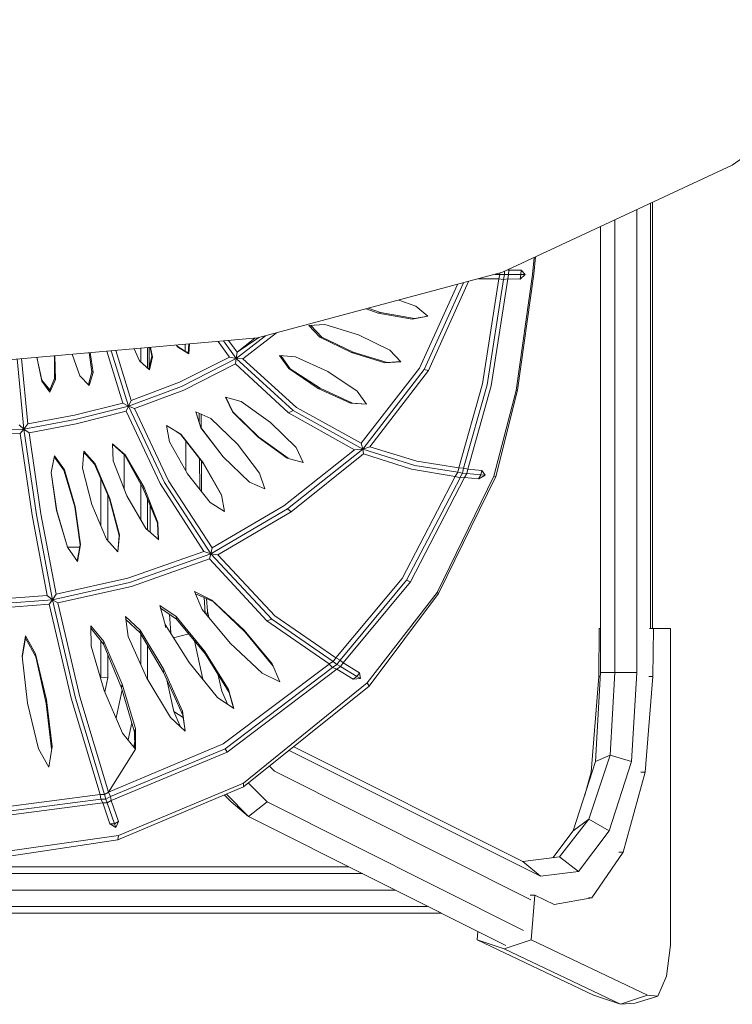
# Model space of a CAD drawing. Units: metres. Extents: x -1.03 to 2.51, y -0.86 to 0.61.
# Drawn here: x -0.29 to -0.04, y -0.85 to -0.51 of the extents above; entities that cross this region are included whole.
import ezdxf

# ---------------------------------------------------------------- set-up
doc = ezdxf.new("R2010")
doc.units = ezdxf.units.M
doc.header["$MEASUREMENT"] = 0

msp = doc.modelspace()

# ---------------------------------------------------------------- linework, layer by layer
at = {"color": 7, "linetype": 'Continuous', "lineweight": 0}
for p, q in [((-0.04442, -0.56286), (0.02697, -0.51287)), ((-0.12341, -0.59969), (-0.04442, -0.56286)), ((-0.07726, -0.73724), (-0.07726, -0.57817)), ((-0.07256, -0.72213), (-0.07256, -0.57598)), ((-0.07191, -0.72213), (-0.07191, -0.57567)), ((-0.08475, -0.73722), (-0.08475, -0.58166)), ((-0.08967, -0.73724), (-0.08967, -0.58396)), ((-0.11311, -0.60049), (-0.11247, -0.59459)), ((-0.11267, -0.6003), (-0.11202, -0.59437)), ((-0.12161, -0.59885), (-0.12124, -0.59891)), ((-0.12131, -0.60041), (-0.12124, -0.59891)), ((-0.12121, -0.59866), (-0.12124, -0.59891)), ((-0.11695, -0.59895), (-0.12124, -0.59891)), ((-0.11617, -0.59661), (-0.11617, -0.59661)), ((-0.2076, -0.62225), (-0.12341, -0.59969)), ((-0.12922, -0.60188), (-0.13161, -0.60189)), ((-0.13023, -0.63801), (-0.12468, -0.60193)), ((-0.12922, -0.6019), (-0.12468, -0.60193)), ((-0.12868, -0.63836), (-0.12308, -0.60213)), ((-0.12726, -0.63869), (-0.12162, -0.60195)), ((-0.12599, -0.60038), (-0.12436, -0.60039)), ((-0.12435, -0.6004), (-0.12468, -0.60193)), ((-0.12308, -0.60213), (-0.12468, -0.60193)), ((-0.12436, -0.60039), (-0.12434, -0.59994)), ((-0.12276, -0.60038), (-0.12436, -0.60039)), ((-0.12276, -0.60038), (-0.12308, -0.60213)), ((-0.12308, -0.60213), (-0.12162, -0.60195)), ((-0.12276, -0.60038), (-0.12271, -0.59936)), ((-0.12276, -0.60038), (-0.12131, -0.60041)), ((-0.12132, -0.60041), (-0.12162, -0.60195)), ((-0.11736, -0.60199), (-0.12162, -0.60195)), ((-0.11708, -0.60045), (-0.12131, -0.60041)), ((-0.11311, -0.60049), (-0.11866, -0.64031)), ((-0.11267, -0.6003), (-0.11823, -0.6402)), ((-0.11708, -0.60045), (-0.11736, -0.60199)), ((-0.11562, -0.60048), (-0.11736, -0.60199)), ((-0.11708, -0.60045), (-0.11695, -0.59895)), ((-0.11708, -0.60045), (-0.11562, -0.60048)), ((-0.11562, -0.60048), (-0.11695, -0.59895)), ((-0.15188, -0.63258), (-0.13886, -0.60383)), ((-0.13686, -0.60329), (-0.1503, -0.63308)), ((-0.14885, -0.63346), (-0.13508, -0.60281)), ((-0.16612, -0.61371), (-0.17027, -0.61225)), ((-0.16534, -0.61351), (-0.16959, -0.61206)), ((-0.15903, -0.60923), (-0.1532, -0.61129)), ((-0.14904, -0.61481), (-0.1532, -0.61129)), ((-0.16612, -0.61371), (-0.16534, -0.61351)), ((-0.16612, -0.61371), (-0.1544, -0.61581)), ((-0.15364, -0.6156), (-0.16534, -0.61351)), ((-0.14904, -0.61481), (-0.1544, -0.61581)), ((-0.1544, -0.61581), (-0.15364, -0.6156)), ((-0.15364, -0.6156), (-0.14905, -0.6148)), ((-0.14904, -0.61481), (-0.15364, -0.6156)), ((-0.18443, -0.61762), (-0.18992, -0.61797)), ((-0.18615, -0.62197), (-0.18992, -0.61797)), ((-0.18932, -0.61793), (-0.18551, -0.62192)), ((-0.18443, -0.61762), (-0.1729, -0.62112)), ((-0.29442, -0.62984), (-0.2076, -0.62225)), ((-0.21494, -0.62932), (-0.2048, -0.6215)), ((-0.20715, -0.62213), (-0.21465, -0.62718)), ((-0.20856, -0.62233), (-0.21465, -0.62718)), ((-0.20103, -0.62049), (-0.21259, -0.62944)), ((-0.18615, -0.62197), (-0.18551, -0.62192)), ((-0.18615, -0.62197), (-0.17534, -0.62727)), ((-0.17468, -0.62716), (-0.18551, -0.62192)), ((-0.16209, -0.62642), (-0.1729, -0.62112)), ((-0.25, -0.62596), (-0.24817, -0.63015)), ((-0.24775, -0.63045), (-0.24775, -0.62576)), ((-0.24541, -0.6325), (-0.24541, -0.62555)), ((-0.24484, -0.62551), (-0.2448, -0.63242)), ((-0.2439, -0.62846), (-0.24453, -0.62548)), ((-0.24373, -0.62872), (-0.24442, -0.62547)), ((-0.23548, -0.62469), (-0.23507, -0.62533)), ((-0.23522, -0.6251), (-0.23142, -0.62744)), ((-0.23126, -0.62768), (-0.23507, -0.62533)), ((-0.23244, -0.62442), (-0.23242, -0.62682)), ((-0.23142, -0.62744), (-0.23119, -0.62431)), ((-0.23126, -0.62768), (-0.231, -0.62429)), ((-0.22113, -0.62343), (-0.21723, -0.6288)), ((-0.21494, -0.62932), (-0.21934, -0.62327)), ((-0.2176, -0.62312), (-0.21465, -0.62718)), ((-0.28867, -0.62934), (-0.28649, -0.65178)), ((-0.28171, -0.63707), (-0.28346, -0.62888)), ((-0.28346, -0.62888), (-0.28174, -0.6368)), ((-0.27738, -0.63621), (-0.2774, -0.62835)), ((-0.27708, -0.63654), (-0.27722, -0.62834)), ((-0.26867, -0.63522), (-0.27128, -0.62782)), ((-0.26452, -0.63394), (-0.26542, -0.62731)), ((-0.2651, -0.62728), (-0.26414, -0.63411)), ((-0.25943, -0.62678), (-0.25388, -0.6446)), ((-0.25198, -0.64566), (-0.25791, -0.62665)), ((-0.25633, -0.62651), (-0.25098, -0.64369)), ((-0.24492, -0.63292), (-0.2439, -0.62846)), ((-0.24373, -0.62872), (-0.24475, -0.63316)), ((-0.24373, -0.62872), (-0.2439, -0.62846)), ((-0.23437, -0.63745), (-0.21723, -0.6288)), ((-0.21494, -0.62932), (-0.23367, -0.63887)), ((-0.23126, -0.62768), (-0.23142, -0.62744)), ((-0.21494, -0.62932), (-0.21723, -0.6288)), ((-0.21494, -0.62932), (-0.2152, -0.63117)), ((-0.21494, -0.62932), (-0.21465, -0.62718)), ((-0.21494, -0.62932), (-0.21259, -0.62944)), ((-0.21494, -0.62932), (-0.19534, -0.64712)), ((-0.19681, -0.63279), (-0.20006, -0.62829)), ((-0.19453, -0.62871), (-0.20006, -0.62829)), ((-0.19961, -0.62833), (-0.1964, -0.6328)), ((-0.18347, -0.63379), (-0.19453, -0.62871)), ((-0.17534, -0.62727), (-0.17468, -0.62716)), ((-0.16381, -0.63077), (-0.17534, -0.62727)), ((-0.16307, -0.63072), (-0.17468, -0.62716)), ((-0.15832, -0.63042), (-0.16209, -0.62642)), ((-0.28786, -0.65356), (-0.29021, -0.62947)), ((-0.24821, -0.63005), (-0.24492, -0.63292)), ((-0.24817, -0.63015), (-0.24475, -0.63316)), ((-0.23292, -0.64022), (-0.2152, -0.63117)), ((-0.1969, -0.64793), (-0.2152, -0.63117)), ((-0.1942, -0.64609), (-0.21259, -0.62944)), ((-0.15188, -0.63258), (-0.17194, -0.65844)), ((-0.15832, -0.63042), (-0.16381, -0.63077)), ((-0.16381, -0.63077), (-0.16307, -0.63072)), ((-0.16307, -0.63072), (-0.15835, -0.63039)), ((-0.26867, -0.63522), (-0.26545, -0.63857)), ((-0.26573, -0.63827), (-0.26452, -0.63394)), ((-0.26545, -0.63857), (-0.26414, -0.63411)), ((-0.26414, -0.63411), (-0.26452, -0.63394)), ((-0.24475, -0.63316), (-0.24492, -0.63292)), ((-0.1867, -0.63956), (-0.19681, -0.63279)), ((-0.19681, -0.63279), (-0.1964, -0.6328)), ((-0.18612, -0.63953), (-0.1964, -0.6328)), ((-0.17335, -0.64055), (-0.18347, -0.63379)), ((-0.17146, -0.66042), (-0.1503, -0.63308)), ((-0.14885, -0.63346), (-0.169, -0.65961)), ((-0.1503, -0.63308), (-0.14885, -0.63346)), ((-0.28174, -0.6368), (-0.27899, -0.64009)), ((-0.28171, -0.63707), (-0.28174, -0.6368)), ((-0.28171, -0.63707), (-0.27899, -0.64009)), ((-0.28171, -0.63707), (-0.27893, -0.64091)), ((-0.27899, -0.64009), (-0.27738, -0.63621)), ((-0.27893, -0.64091), (-0.27708, -0.63654)), ((-0.27708, -0.63654), (-0.27738, -0.63621)), ((-0.25198, -0.64566), (-0.23367, -0.63887)), ((-0.23437, -0.63745), (-0.25098, -0.64369)), ((-0.1867, -0.63956), (-0.18612, -0.63953)), ((-0.17498, -0.64464), (-0.18612, -0.63953)), ((-0.13023, -0.63801), (-0.13839, -0.66692)), ((-0.12868, -0.63836), (-0.13678, -0.66695)), ((-0.12726, -0.63869), (-0.13535, -0.6673)), ((-0.27893, -0.64091), (-0.27899, -0.64009)), ((-0.23292, -0.64023), (-0.24987, -0.64653)), ((-0.2132, -0.64407), (-0.21861, -0.64257)), ((-0.21861, -0.64257), (-0.21621, -0.64765)), ((-0.21845, -0.64261), (-0.21612, -0.64765)), ((-0.17564, -0.64463), (-0.1867, -0.63956)), ((-0.17335, -0.64055), (-0.17011, -0.64505)), ((-0.12643, -0.66969), (-0.11866, -0.64031)), ((-0.11823, -0.6402), (-0.12565, -0.66981)), ((-0.11866, -0.64031), (-0.11823, -0.6402)), ((-0.27054, -0.64879), (-0.25388, -0.6446)), ((-0.25198, -0.64566), (-0.27032, -0.65032)), ((-0.25198, -0.64566), (-0.25388, -0.6446)), ((-0.25198, -0.64566), (-0.25279, -0.64746)), ((-0.25198, -0.64566), (-0.25098, -0.64369)), ((-0.25198, -0.64566), (-0.24987, -0.64653)), ((-0.25198, -0.64566), (-0.23959, -0.67194)), ((-0.20315, -0.65126), (-0.2132, -0.64407)), ((-0.1942, -0.64609), (-0.17194, -0.65844)), ((-0.17564, -0.64463), (-0.17011, -0.64505)), ((-0.17564, -0.64463), (-0.17498, -0.64464)), ((-0.17498, -0.64464), (-0.17017, -0.64497)), ((-0.27054, -0.64879), (-0.28649, -0.65178)), ((-0.26989, -0.6518), (-0.25279, -0.64746)), ((-0.24111, -0.6723), (-0.25279, -0.64746)), ((-0.23814, -0.67137), (-0.24987, -0.64653)), ((-0.22884, -0.64762), (-0.22707, -0.65311)), ((-0.22884, -0.64762), (-0.22711, -0.65307)), ((-0.22884, -0.64762), (-0.22363, -0.64996)), ((-0.22762, -0.64817), (-0.2276, -0.65146)), ((-0.22698, -0.64845), (-0.22695, -0.65326)), ((-0.21621, -0.64765), (-0.21612, -0.64765)), ((-0.20741, -0.65632), (-0.21621, -0.64765)), ((-0.20719, -0.65638), (-0.21612, -0.64765)), ((-0.19534, -0.64712), (-0.1969, -0.64793)), ((-0.1969, -0.64793), (-0.17426, -0.66064)), ((-0.17146, -0.66042), (-0.19534, -0.64712)), ((-0.28786, -0.65357), (-0.28952, -0.65209)), ((-0.28786, -0.65356), (-0.27032, -0.65032)), ((-0.28786, -0.65356), (-0.28649, -0.65178)), ((-0.26989, -0.6518), (-0.28613, -0.65481)), ((-0.23886, -0.65229), (-0.23788, -0.65793)), ((-0.23401, -0.65532), (-0.23886, -0.65229)), ((-0.21945, -0.6631), (-0.22711, -0.65307)), ((-0.22711, -0.65307), (-0.22707, -0.65311)), ((-0.21452, -0.65869), (-0.22363, -0.64996)), ((-0.19435, -0.65993), (-0.20315, -0.65126)), ((-0.28916, -0.65513), (-0.30624, -0.6555)), ((-0.28787, -0.65356), (-0.30623, -0.65396)), ((-0.28786, -0.65356), (-0.28916, -0.65513)), ((-0.28509, -0.68312), (-0.28916, -0.65513)), ((-0.28786, -0.65356), (-0.28358, -0.68303)), ((-0.28786, -0.65356), (-0.28613, -0.65481)), ((-0.28208, -0.6827), (-0.28613, -0.65481)), ((-0.23408, -0.65529), (-0.23518, -0.65459)), ((-0.23401, -0.65532), (-0.23408, -0.65529)), ((-0.22623, -0.66529), (-0.23408, -0.65529)), ((-0.22619, -0.66522), (-0.23401, -0.65532)), ((-0.21945, -0.6631), (-0.22707, -0.65311)), ((-0.19736, -0.66351), (-0.20741, -0.65632)), ((-0.20741, -0.65632), (-0.20719, -0.65638)), ((-0.19706, -0.66359), (-0.20719, -0.65638)), ((-0.25306, -0.66245), (-0.25749, -0.65865)), ((-0.25749, -0.65865), (-0.25726, -0.66448)), ((-0.25318, -0.66248), (-0.25749, -0.6588)), ((-0.23166, -0.66891), (-0.23788, -0.65793)), ((-0.23225, -0.65762), (-0.2322, -0.66796)), ((-0.20687, -0.6687), (-0.21452, -0.65869)), ((-0.17146, -0.66042), (-0.17194, -0.65844)), ((-0.17146, -0.66042), (-0.169, -0.65961)), ((-0.1529, -0.66462), (-0.169, -0.65961)), ((-0.2785, -0.66851), (-0.27738, -0.6627)), ((-0.27417, -0.66768), (-0.27745, -0.66306)), ((-0.27395, -0.66752), (-0.27737, -0.6627)), ((-0.26731, -0.66119), (-0.2678, -0.667)), ((-0.26737, -0.66201), (-0.26683, -0.66201)), ((-0.26358, -0.66567), (-0.26733, -0.66145)), ((-0.26731, -0.66119), (-0.26338, -0.66551)), ((-0.25341, -0.67423), (-0.25341, -0.66229)), ((-0.25307, -0.66245), (-0.25318, -0.66248)), ((-0.24694, -0.67397), (-0.25318, -0.66248)), ((-0.25306, -0.66245), (-0.24657, -0.67363)), ((-0.21035, -0.67182), (-0.21945, -0.6631)), ((-0.19852, -0.67995), (-0.17426, -0.66064)), ((-0.17146, -0.66042), (-0.19729, -0.68102)), ((-0.19606, -0.68195), (-0.17123, -0.6621)), ((-0.19195, -0.66501), (-0.19435, -0.65993)), ((-0.17146, -0.66042), (-0.17426, -0.66064)), ((-0.17146, -0.66042), (-0.17123, -0.6621)), ((-0.17146, -0.66042), (-0.1535, -0.66604)), ((-0.15463, -0.66735), (-0.17123, -0.6621)), ((-0.26338, -0.66551), (-0.26358, -0.66567)), ((-0.25842, -0.67757), (-0.26358, -0.66567)), ((-0.25832, -0.67741), (-0.26338, -0.66551)), ((-0.25251, -0.67651), (-0.25726, -0.66448)), ((-0.22753, -0.66364), (-0.22747, -0.6742)), ((-0.22689, -0.66446), (-0.22683, -0.67502)), ((-0.22619, -0.66522), (-0.22623, -0.66529)), ((-0.21995, -0.67629), (-0.22623, -0.66529)), ((-0.22619, -0.66522), (-0.21997, -0.6762)), ((-0.19736, -0.66351), (-0.19195, -0.66501)), ((-0.19226, -0.66492), (-0.19195, -0.66501)), ((-0.1535, -0.66604), (-0.13876, -0.6684)), ((-0.1529, -0.66462), (-0.13839, -0.66692)), ((-0.2785, -0.66851), (-0.27656, -0.68162)), ((-0.2785, -0.66851), (-0.27667, -0.68155)), ((-0.27395, -0.66752), (-0.27417, -0.66768)), ((-0.27043, -0.68033), (-0.27417, -0.66768)), ((-0.27022, -0.68017), (-0.27395, -0.66752)), ((-0.26457, -0.67953), (-0.2678, -0.667)), ((-0.22384, -0.67881), (-0.23166, -0.66891)), ((-0.20687, -0.6687), (-0.20513, -0.67414)), ((-0.15787, -0.70486), (-0.13962, -0.66983)), ((-0.15463, -0.66735), (-0.13963, -0.66982)), ((-0.14591, -0.70968), (-0.12643, -0.66969)), ((-0.14544, -0.71005), (-0.12565, -0.66981)), ((-0.13876, -0.6684), (-0.13965, -0.66982)), ((-0.13801, -0.67033), (-0.13964, -0.66985)), ((-0.13876, -0.6684), (-0.13839, -0.66692)), ((-0.13717, -0.66868), (-0.13876, -0.6684)), ((-0.13678, -0.66695), (-0.13839, -0.66692)), ((-0.13717, -0.66868), (-0.13802, -0.67032)), ((-0.13715, -0.66866), (-0.13678, -0.66695)), ((-0.13715, -0.66866), (-0.13567, -0.6688)), ((-0.13678, -0.66695), (-0.13535, -0.6673)), ((-0.13565, -0.6688), (-0.13644, -0.67024)), ((-0.13566, -0.6688), (-0.13535, -0.6673)), ((-0.1308, -0.66927), (-0.13566, -0.6688)), ((-0.13566, -0.6688), (-0.13566, -0.6688)), ((-0.13048, -0.66778), (-0.13535, -0.6673)), ((-0.1308, -0.66927), (-0.1316, -0.67071)), ((-0.12937, -0.6694), (-0.13159, -0.6707)), ((-0.1308, -0.66927), (-0.13047, -0.66778)), ((-0.1308, -0.66927), (-0.12937, -0.6694)), ((-0.13047, -0.66778), (-0.13047, -0.66777)), ((-0.12937, -0.6694), (-0.13047, -0.66778)), ((-0.12643, -0.66969), (-0.12565, -0.66981)), ((-0.26141, -0.68696), (-0.26141, -0.67068)), ((-0.24775, -0.68469), (-0.24775, -0.67248)), ((-0.24111, -0.6723), (-0.22602, -0.69563)), ((-0.22367, -0.69647), (-0.23959, -0.67194)), ((-0.23814, -0.67137), (-0.2232, -0.69438)), ((-0.21035, -0.67182), (-0.20513, -0.67414)), ((-0.15639, -0.70554), (-0.13801, -0.67032)), ((-0.15501, -0.70607), (-0.13644, -0.67024)), ((-0.13801, -0.67031), (-0.13644, -0.67024)), ((-0.1316, -0.6707), (-0.13644, -0.67024)), ((-0.1316, -0.67071), (-0.1316, -0.67071)), ((-0.25907, -0.69191), (-0.25907, -0.67608)), ((-0.24601, -0.68769), (-0.25251, -0.67651)), ((-0.24657, -0.67363), (-0.24694, -0.67397)), ((-0.24202, -0.68595), (-0.24694, -0.67397)), ((-0.24181, -0.68566), (-0.24657, -0.67363)), ((-0.21899, -0.68183), (-0.21997, -0.6762)), ((-0.25951, -0.69143), (-0.26457, -0.67953)), ((-0.25832, -0.67741), (-0.25842, -0.67757)), ((-0.25518, -0.69013), (-0.25842, -0.67757)), ((-0.25509, -0.68993), (-0.25832, -0.67741)), ((-0.24541, -0.68821), (-0.24541, -0.6777)), ((-0.24454, -0.6798), (-0.24449, -0.68899)), ((-0.21899, -0.68183), (-0.22384, -0.67881)), ((-0.19852, -0.67995), (-0.2232, -0.69438)), ((-0.28509, -0.68312), (-0.27986, -0.71075)), ((-0.27807, -0.7122), (-0.28358, -0.68303)), ((-0.28208, -0.6827), (-0.27685, -0.71031)), ((-0.27295, -0.69419), (-0.27667, -0.68155)), ((-0.27667, -0.68155), (-0.27656, -0.68162)), ((-0.27295, -0.69419), (-0.27656, -0.68162)), ((-0.27022, -0.68017), (-0.27043, -0.68033)), ((-0.2685, -0.69337), (-0.27043, -0.68033)), ((-0.27022, -0.68017), (-0.26839, -0.69321)), ((-0.22367, -0.69647), (-0.19729, -0.68102)), ((-0.19606, -0.68195), (-0.22128, -0.69677)), ((-0.19729, -0.68102), (-0.19606, -0.68195)), ((-0.24181, -0.68566), (-0.24202, -0.68595)), ((-0.2417, -0.69138), (-0.24202, -0.68595)), ((-0.24158, -0.69149), (-0.24181, -0.68566)), ((-0.25566, -0.69566), (-0.25518, -0.69013)), ((-0.25558, -0.69574), (-0.25509, -0.68993)), ((-0.25509, -0.68993), (-0.25518, -0.69013)), ((-0.24601, -0.68769), (-0.24158, -0.69149)), ((-0.2696, -0.69891), (-0.2685, -0.69337)), ((-0.26952, -0.69902), (-0.26839, -0.69321)), ((-0.26839, -0.69321), (-0.2685, -0.69337)), ((-0.25558, -0.69574), (-0.25951, -0.69143)), ((-0.24158, -0.69149), (-0.24169, -0.69167)), ((-0.26867, -0.69419), (-0.27295, -0.69419)), ((-0.26952, -0.69902), (-0.27295, -0.69419)), ((-0.25212, -0.70484), (-0.22602, -0.69563)), ((-0.22367, -0.69647), (-0.25158, -0.70633)), ((-0.22367, -0.69647), (-0.22602, -0.69563)), ((-0.22367, -0.69647), (-0.22412, -0.69819)), ((-0.22367, -0.69647), (-0.2232, -0.69438)), ((-0.22367, -0.69647), (-0.20272, -0.71884)), ((-0.22367, -0.69647), (-0.22128, -0.69677)), ((-0.20162, -0.71774), (-0.22128, -0.69677)), ((-0.25094, -0.70762), (-0.22412, -0.69819)), ((-0.20436, -0.71942), (-0.22412, -0.69819)), ((-0.27807, -0.7122), (-0.25158, -0.70633)), ((-0.25212, -0.70484), (-0.27685, -0.71031)), ((-0.15787, -0.70486), (-0.18069, -0.73218)), ((-0.15639, -0.70554), (-0.17925, -0.73295)), ((-0.15501, -0.70607), (-0.17815, -0.73385)), ((-0.15639, -0.70554), (-0.15501, -0.70607)), ((-0.27807, -0.7122), (-0.27685, -0.71031)), ((-0.25094, -0.70762), (-0.27622, -0.71329)), ((-0.22326, -0.71234), (-0.22924, -0.70938)), ((-0.22666, -0.71552), (-0.22924, -0.70938)), ((-0.22289, -0.71282), (-0.22893, -0.71014)), ((-0.14591, -0.70968), (-0.16989, -0.74079)), ((-0.16925, -0.74192), (-0.14544, -0.71005)), ((-0.14591, -0.70968), (-0.14544, -0.71005)), ((-0.30624, -0.71273), (-0.27986, -0.71075)), ((-0.27807, -0.7122), (-0.30624, -0.71432)), ((-0.27923, -0.71374), (-0.30624, -0.71577)), ((-0.27807, -0.7122), (-0.27986, -0.71075)), ((-0.27807, -0.7122), (-0.27923, -0.71374)), ((-0.27165, -0.74604), (-0.27923, -0.71374)), ((-0.27807, -0.7122), (-0.27013, -0.74607)), ((-0.27807, -0.7122), (-0.27622, -0.71329)), ((-0.26863, -0.74556), (-0.27622, -0.71329)), ((-0.22596, -0.71146), (-0.22556, -0.71684)), ((-0.22518, -0.7118), (-0.22483, -0.71618)), ((-0.22326, -0.71234), (-0.22289, -0.71282)), ((-0.21221, -0.72264), (-0.22326, -0.71234)), ((-0.21182, -0.72341), (-0.22289, -0.71282)), ((-0.23552, -0.718), (-0.24115, -0.71416)), ((-0.23932, -0.7207), (-0.24115, -0.71416)), ((-0.23545, -0.71889), (-0.24089, -0.71509)), ((-0.23786, -0.71721), (-0.23742, -0.72373)), ((-0.21702, -0.72714), (-0.22666, -0.71552)), ((-0.22501, -0.7175), (-0.22483, -0.71618)), ((-0.22483, -0.71618), (-0.22431, -0.71835)), ((-0.25206, -0.72484), (-0.25301, -0.71801)), ((-0.24793, -0.72269), (-0.25301, -0.71801)), ((-0.24798, -0.72363), (-0.25287, -0.71903)), ((-0.23112, -0.73379), (-0.23932, -0.7207)), ((-0.23932, -0.72071), (-0.23926, -0.72176)), ((-0.23552, -0.718), (-0.23545, -0.71889)), ((-0.22575, -0.72997), (-0.23552, -0.718)), ((-0.22548, -0.73094), (-0.23545, -0.71889)), ((-0.20272, -0.71884), (-0.20436, -0.71942)), ((-0.20436, -0.71942), (-0.18301, -0.73428)), ((-0.20272, -0.71884), (-0.18163, -0.73345)), ((-0.20162, -0.71774), (-0.18069, -0.73218)), ((-0.26488, -0.72115), (-0.26482, -0.72814)), ((-0.26488, -0.72115), (-0.26043, -0.72656)), ((-0.26056, -0.72752), (-0.26487, -0.72203)), ((-0.24793, -0.72269), (-0.24798, -0.72363)), ((-0.23991, -0.73727), (-0.24798, -0.72363)), ((-0.24793, -0.72269), (-0.23979, -0.73615)), ((-0.24775, -0.73447), (-0.24775, -0.72402)), ((-0.23124, -0.72398), (-0.23647, -0.72525)), ((-0.21221, -0.72264), (-0.21182, -0.72341)), ((-0.20257, -0.73427), (-0.21221, -0.72264)), ((-0.20225, -0.73503), (-0.21182, -0.72341)), ((-0.09013, -0.72213), (-0.09032, -0.73862)), ((-0.09013, -0.72213), (-0.08967, -0.72213)), ((-0.07292, -0.72213), (-0.07155, -0.72213)), ((-0.07155, -0.72213), (-0.07175, -0.73862)), ((-0.06572, -0.72213), (-0.07155, -0.72213)), ((-0.06572, -0.8309), (-0.06572, -0.72213)), ((-0.28735, -0.72457), (-0.28848, -0.73159)), ((-0.28733, -0.72544), (-0.28843, -0.73204)), ((-0.28388, -0.73078), (-0.28735, -0.72457)), ((-0.28735, -0.72457), (-0.28733, -0.72544)), ((-0.28376, -0.73178), (-0.28733, -0.72544)), ((-0.26141, -0.73878), (-0.26141, -0.72644)), ((-0.26043, -0.72656), (-0.26056, -0.72752)), ((-0.25437, -0.7425), (-0.26056, -0.72752)), ((-0.25409, -0.7412), (-0.26043, -0.72656)), ((-0.24564, -0.73919), (-0.25206, -0.72484)), ((-0.22931, -0.72631), (-0.22642, -0.73954)), ((-0.20597, -0.73745), (-0.21702, -0.72714)), ((-0.28388, -0.73078), (-0.28376, -0.73178)), ((-0.28388, -0.73078), (-0.28011, -0.74658)), ((-0.26029, -0.74344), (-0.26482, -0.72814)), ((-0.24541, -0.73957), (-0.24541, -0.72798)), ((-0.22575, -0.72997), (-0.22548, -0.73094)), ((-0.21754, -0.74306), (-0.22575, -0.72997)), ((-0.28848, -0.73159), (-0.28661, -0.74771)), ((-0.28024, -0.74788), (-0.28376, -0.73178)), ((-0.25907, -0.73903), (-0.25907, -0.73114)), ((-0.23112, -0.73379), (-0.22134, -0.74576)), ((-0.21731, -0.7441), (-0.22548, -0.73094)), ((-0.19998, -0.7404), (-0.20257, -0.73427)), ((-0.18163, -0.73345), (-0.18303, -0.73427)), ((-0.18163, -0.73345), (-0.18069, -0.73218)), ((-0.18033, -0.73445), (-0.18163, -0.73345)), ((-0.17925, -0.73295), (-0.18069, -0.73218)), ((-0.1803, -0.73444), (-0.17925, -0.73295)), ((-0.17925, -0.73295), (-0.17815, -0.73385)), ((-0.17905, -0.73515), (-0.17815, -0.73385)), ((-0.1726, -0.73731), (-0.17815, -0.73385)), ((-0.23979, -0.73615), (-0.23991, -0.73727)), ((-0.23322, -0.75192), (-0.23991, -0.73727)), ((-0.23336, -0.75051), (-0.23979, -0.73615)), ((-0.21942, -0.76176), (-0.18301, -0.7343)), ((-0.21869, -0.76345), (-0.18178, -0.73551)), ((-0.21801, -0.76464), (-0.18035, -0.73603)), ((-0.20597, -0.73745), (-0.19998, -0.7404)), ((-0.18179, -0.73551), (-0.18303, -0.73431)), ((-0.18033, -0.73445), (-0.18178, -0.7355)), ((-0.18178, -0.7355), (-0.18035, -0.73603)), ((-0.17905, -0.73515), (-0.18035, -0.73603)), ((-0.17478, -0.73952), (-0.18035, -0.73603)), ((-0.1803, -0.73444), (-0.17905, -0.73515)), ((-0.17347, -0.73863), (-0.17905, -0.73515)), ((-0.17347, -0.73863), (-0.1726, -0.73731)), ((-0.17225, -0.73932), (-0.1726, -0.73731)), ((-0.09145, -0.76785), (-0.08967, -0.73724)), ((-0.08967, -0.73724), (-0.08475, -0.73722)), ((-0.08642, -0.76559), (-0.08475, -0.73722)), ((-0.08475, -0.73722), (-0.07726, -0.73724)), ((-0.07904, -0.76785), (-0.07726, -0.73724)), ((-0.26152, -0.7393), (-0.26141, -0.73878)), ((-0.25907, -0.73903), (-0.26141, -0.73878)), ((-0.2601, -0.74389), (-0.25907, -0.73903)), ((-0.24564, -0.73919), (-0.2375, -0.75266)), ((-0.23879, -0.73972), (-0.23641, -0.75059)), ((-0.22127, -0.73771), (-0.21991, -0.74367)), ((-0.21243, -0.77527), (-0.16989, -0.74079)), ((-0.17347, -0.73863), (-0.17478, -0.73952)), ((-0.17225, -0.73932), (-0.17478, -0.73952)), ((-0.17347, -0.73863), (-0.17225, -0.73932)), ((-0.16989, -0.74079), (-0.16925, -0.74192)), ((-0.09032, -0.73862), (-0.09298, -0.77148)), ((-0.09032, -0.73862), (-0.08975, -0.73862)), ((-0.07441, -0.77148), (-0.07175, -0.73862)), ((-0.07313, -0.73862), (-0.07175, -0.73862)), ((-0.25395, -0.75809), (-0.26029, -0.74344)), ((-0.25623, -0.75283), (-0.25417, -0.74317)), ((-0.25409, -0.7412), (-0.25437, -0.7425)), ((-0.24985, -0.75767), (-0.25437, -0.7425)), ((-0.24956, -0.75651), (-0.25409, -0.7412)), ((-0.21991, -0.74367), (-0.2179, -0.74811)), ((-0.21754, -0.74306), (-0.21731, -0.7441)), ((-0.21571, -0.7496), (-0.21754, -0.74306)), ((-0.21582, -0.74953), (-0.21731, -0.7441)), ((-0.21237, -0.77656), (-0.16925, -0.74192)), ((-0.28283, -0.7635), (-0.28661, -0.74771)), ((-0.28011, -0.74658), (-0.28024, -0.74788)), ((-0.27823, -0.7627), (-0.28011, -0.74658)), ((-0.27165, -0.74604), (-0.26171, -0.77911)), ((-0.27013, -0.74607), (-0.2602, -0.7791)), ((-0.26863, -0.74556), (-0.25877, -0.77833)), ((-0.21571, -0.7496), (-0.22134, -0.74576)), ((-0.27836, -0.76345), (-0.28024, -0.74788)), ((-0.23312, -0.75269), (-0.23641, -0.75059)), ((-0.23641, -0.75059), (-0.23419, -0.7557)), ((-0.23336, -0.75051), (-0.23322, -0.75192)), ((-0.23336, -0.75051), (-0.23241, -0.75735)), ((-0.25206, -0.76039), (-0.2508, -0.75448)), ((-0.2375, -0.75266), (-0.23241, -0.75735)), ((-0.23249, -0.75727), (-0.23322, -0.75192)), ((-0.24956, -0.75651), (-0.24985, -0.75767)), ((-0.24974, -0.76323), (-0.24985, -0.75767)), ((-0.24951, -0.76351), (-0.24956, -0.75651)), ((-0.25395, -0.75809), (-0.24951, -0.76351)), ((-0.25016, -0.76271), (-0.24978, -0.76093)), ((-0.28283, -0.7635), (-0.27936, -0.76972)), ((-0.27823, -0.7627), (-0.27936, -0.76972)), ((-0.21942, -0.76176), (-0.25877, -0.77833)), ((-0.25877, -0.77833), (-0.24951, -0.76351)), ((-0.21869, -0.76345), (-0.25814, -0.77988)), ((-0.21801, -0.76464), (-0.25785, -0.78119)), ((-0.21869, -0.76345), (-0.21801, -0.76464)), ((-0.19671, -0.76399), (-0.1104, -0.80723)), ((-0.19515, -0.76273), (-0.11638, -0.80218)), ((-0.09911, -0.79162), (-0.09145, -0.76785)), ((-0.09375, -0.78762), (-0.08642, -0.76559)), ((-0.09145, -0.76785), (-0.08642, -0.76559)), ((-0.0867, -0.79161), (-0.07904, -0.76785)), ((-0.08642, -0.76559), (-0.07904, -0.76785)), ((-0.20353, -0.76946), (-0.20175, -0.77118)), ((-0.20175, -0.77118), (-0.11369, -0.81532)), ((-0.09298, -0.77148), (-0.09515, -0.77933)), ((-0.09298, -0.77148), (-0.09262, -0.77148)), ((-0.08199, -0.79895), (-0.07441, -0.77148)), ((-0.07585, -0.77148), (-0.07441, -0.77148)), ((-0.2556, -0.79473), (-0.21237, -0.77656)), ((-0.25539, -0.79324), (-0.21243, -0.77527)), ((-0.21243, -0.77527), (-0.21237, -0.77656)), ((-0.21071, -0.77524), (-0.20425, -0.78168)), ((-0.26171, -0.77911), (-0.30624, -0.7849)), ((-0.2615, -0.7808), (-0.30624, -0.78659)), ((-0.2602, -0.7791), (-0.26171, -0.77911)), ((-0.2615, -0.7808), (-0.26171, -0.77911)), ((-0.25978, -0.78072), (-0.2615, -0.7808)), ((-0.2615, -0.7808), (-0.26079, -0.78199)), ((-0.2602, -0.7791), (-0.25877, -0.77833)), ((-0.25978, -0.78072), (-0.2602, -0.7791)), ((-0.25978, -0.78072), (-0.25814, -0.77988)), ((-0.25978, -0.78072), (-0.25927, -0.78196)), ((-0.25927, -0.78196), (-0.25785, -0.78119)), ((-0.25814, -0.77988), (-0.25877, -0.77833)), ((-0.25814, -0.77988), (-0.25785, -0.78119)), ((-0.25537, -0.78841), (-0.25785, -0.78119)), ((-0.219, -0.77935), (-0.21666, -0.78168)), ((-0.21828, -0.77905), (-0.21068, -0.78671)), ((-0.26079, -0.78199), (-0.30624, -0.7879)), ((-0.25927, -0.78196), (-0.26079, -0.78199)), ((-0.25831, -0.78921), (-0.26079, -0.78199)), ((-0.25679, -0.78919), (-0.25927, -0.78196)), ((-0.21068, -0.78671), (-0.21666, -0.78168)), ((-0.20425, -0.78168), (-0.21068, -0.78671)), ((-0.20425, -0.78168), (-0.1162, -0.82584)), ((-0.25679, -0.78919), (-0.25537, -0.78841)), ((-0.25631, -0.79043), (-0.25537, -0.78841)), ((-0.21068, -0.78671), (-0.12228, -0.83107)), ((-0.10385, -0.8006), (-0.09375, -0.78762)), ((-0.09911, -0.79162), (-0.09375, -0.78762)), ((-0.09375, -0.78762), (-0.0867, -0.79161)), ((-0.25679, -0.78919), (-0.25831, -0.78921)), ((-0.25631, -0.79043), (-0.25831, -0.78921)), ((-0.25679, -0.78919), (-0.25631, -0.79043)), ((-0.10612, -0.80089), (-0.09911, -0.79162)), ((-0.0973, -0.80563), (-0.0867, -0.79161)), ((-0.25539, -0.79324), (-0.30624, -0.80039)), ((-0.2556, -0.79473), (-0.30624, -0.8023)), ((-0.25539, -0.79324), (-0.2556, -0.79473)), ((-0.11638, -0.80218), (-0.10385, -0.8006)), ((-0.10385, -0.8006), (-0.0973, -0.80563)), ((-0.09267, -0.81467), (-0.08199, -0.79895)), ((-0.08347, -0.79895), (-0.08199, -0.79895)), ((-0.1762, -0.80401), (-0.43626, -0.80401)), ((-0.11638, -0.80218), (-0.1104, -0.80723)), ((-0.17155, -0.80634), (-0.44096, -0.80634)), ((-0.1104, -0.80723), (-0.0973, -0.80563)), ((-0.16034, -0.81197), (-0.4523, -0.81197)), ((-0.11391, -0.8137), (-0.11224, -0.8137)), ((-0.1135, -0.82905), (-0.11224, -0.8137)), ((-0.11224, -0.8137), (-0.10562, -0.81697)), ((-0.10562, -0.81697), (-0.09267, -0.81467)), ((-0.09383, -0.81467), (-0.09267, -0.81467)), ((-0.14914, -0.81759), (-0.46364, -0.81759)), ((-0.14449, -0.81992), (-0.46833, -0.81992)), ((-0.13208, -0.82905), (-0.13185, -0.82626)), ((-0.13208, -0.82905), (-0.12279, -0.8322)), ((-0.09211, -0.84811), (-0.13208, -0.82905)), ((-0.1135, -0.82905), (-0.12279, -0.8322)), ((-0.12279, -0.8322), (-0.08282, -0.85125)), ((-0.1135, -0.82905), (-0.07354, -0.84811)), ((-0.06572, -0.8309), (-0.06703, -0.84163)), ((-0.07003, -0.84841), (-0.06703, -0.84163)), ((-0.09211, -0.84811), (-0.08282, -0.85125)), ((-0.07354, -0.84811), (-0.08282, -0.85125)), ((-0.07003, -0.84841), (-0.07782, -0.85089)), ((-0.07354, -0.84811), (-0.07003, -0.84841)), ((-0.08282, -0.85125), (-0.07782, -0.85089))]:
    msp.add_line(p, q, dxfattribs=at)

doc.saveas('drawing.dxf')
